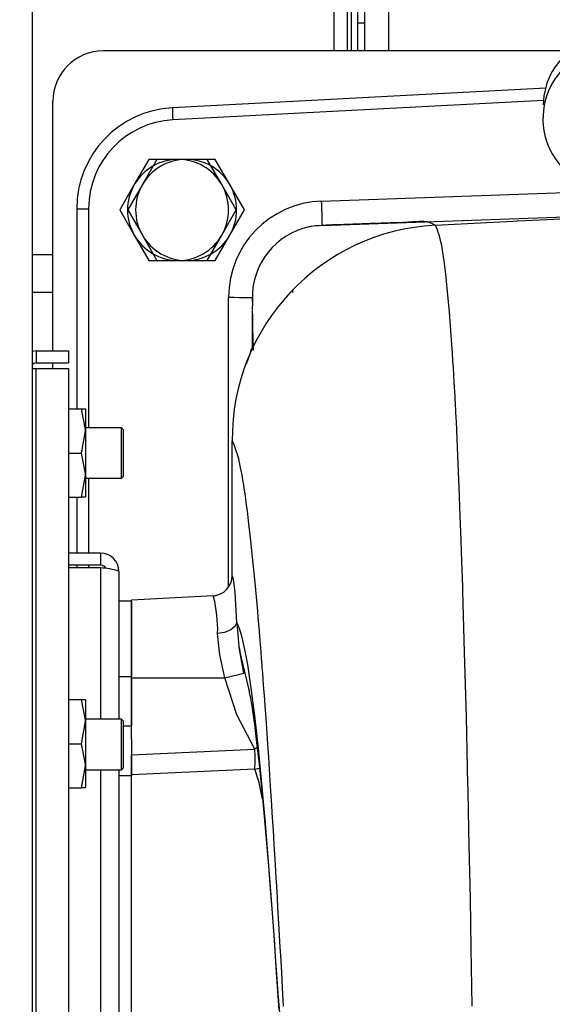
# Model space of a CAD drawing. Units: inches. Extents: x 0.7 to 16.5, y 1 to 10.2.
# Drawn here: x 10.3 to 10.4, y 9.2 to 9.4 of the extents above; entities that cross this region are included whole.
import ezdxf

# ---------------------------------------------------------------- set-up
doc = ezdxf.new("R2010")
doc.units = ezdxf.units.IN
doc.header["$MEASUREMENT"] = 0
doc.layers.add('FORMAT', color=7, linetype='Continuous')
doc.styles.add('SLDTEXTSTYLE0', font='TXT', dxfattribs={"width": 0.605})
doc.dimstyles.new('SLDDIMSTYLE0', dxfattribs={"dimtxt": 0.08, "dimasz": 0.13, "dimexe": 0, "dimexo": 0.0625, "dimgap": 0.02, "dimtad": 0, "dimtih": 1, "dimtoh": 1, "dimdec": 6, "dimlfac": 24, "dimrnd": 1e-09, "dimzin": 12, "dimdsep": 46, "dimlunit": 5, "dimtxsty": 'SLDTEXTSTYLE0', "dimsah": 1, "dimcen": 0.09, "dimadec": 0, "dimazin": 3, "dimtfac": 1, "dimtdec": 6, "dimtofl": 0, "dimtmove": 0, "dimatfit": 3, "dimfxl": 0, "dimfrac": 2, "dimtolj": 1, "dimtzin": 12, "dimarcsym": 0})

# ---------------------------------------------------------------- blocks, each defined once
blk = doc.blocks.new('_D_12')
at = {"layer": 'FORMAT', "color": 7}
for p, q in [((5.17262466747816, 9.64969994247728), (5.172624667478154, 10.20323963281792)), ((10.98823884070647, 9.237100970088356), (10.98823884070646, 10.20323963281799)), ((5.172624667478155, 10.07823963281792), (7.860782860354709, 10.07823963281795)), ((8.001305601188665, 10.07812852493482), (7.973805600329355, 10.07812852493482)), ((7.973805600329355, 10.07812852493482), (7.973805600329355, 9.955350748274169)), ((8.245750039012327, 10.07812852493482), (8.273250039871638, 10.07812852493482)), ((8.273250039871638, 10.07812852493482), (8.273250039871638, 9.955350748274169)), ((10.98823884070646, 10.07823963281799), (8.386272775263002, 10.07823963281796)), ((7.973805600329355, 9.955350748274169), (8.001305601188665, 9.955350748274169)), ((8.273250039871638, 9.955350748274169), (8.245750039012327, 9.955350748274169))]:
    blk.add_line(p, q, dxfattribs=at)
for points in [[(5.172624667478155, 10.07823963281792), (5.302624667478155, 10.05823963281792), (5.302624667478155, 10.09823963281792)], [(10.98823884070646, 10.07823963281799), (10.85823884070646, 10.09823963281799), (10.85823884070646, 10.05823963281799)]]:
    blk.add_solid(points, dxfattribs=at)
at = {"layer": 'FORMAT', "color": 7, "char_height": 0.08, "attachment_point": 1, "style": 'SLDTEXTSTYLE0'}
for s, insert in [('139 9/16', (7.909638934713151, 10.19958726732846)), ('3545', (8.001305601188665, 10.05847616516429))]:
    blk.add_mtext(s, dxfattribs=dict(at, insert=insert))

msp = doc.modelspace()

# ---------------------------------------------------------------- linework, layer by layer
at = {"color": 7, "linetype": 'Continuous', "lineweight": 25}
for p, q in [((10.38568194097104, 9.652353093968895), (10.38568194097104, 9.348062242759761)), ((10.37445800081145, 9.348062242759763), (10.37445800081145, 9.572857306511052)), ((10.37724966747812, 9.348062242759763), (10.37724966747812, 9.572856946178739)), ((10.31226008081145, 8.606606409426435), (10.31226008081145, 9.502460576093103)), ((10.37799966747812, 9.395220638461058), (10.37799966747812, 9.348062242759758)), ((10.37929133414479, 9.36525648440162), (10.37929133414479, 9.353855812957432)), ((10.38079133414479, 9.353855812957432), (10.38079133414479, 9.36525648440162)), ((10.37929133414479, 9.353855812957432), (10.38079133414479, 9.353855812957432)), ((10.37929133414479, 9.353855812957432), (10.37929133414479, 9.348062242759761)), ((10.38079133414479, 9.348062242759761), (10.38079133414479, 9.353855812957432)), ((10.42316510974188, 9.348062242759763), (10.32686633414479, 9.348062242759763)), ((10.41814006756402, 9.340386467888242), (10.34112183475349, 9.336350114195227)), ((10.31644966747812, 9.286264326093097), (10.31644966747812, 9.337645576093099)), ((10.41767552848969, 9.337860978174533), (10.34120904372262, 9.333853540365055)), ((10.33626163157574, 9.32570584197904), (10.33326190285536, 9.320510159426432)), ((10.3379282982424, 9.32570584197904), (10.33492856952203, 9.320510159426432)), ((10.34228300081145, 9.325718492759766), (10.3362835433707, 9.325718492759766)), ((10.34394966747812, 9.325718492759766), (10.33795021003737, 9.325718492759766)), ((10.3482824582522, 9.325718492759766), (10.34228300081145, 9.325718492759766)), ((10.34994912491887, 9.325718492759766), (10.34394966747812, 9.325718492759766)), ((10.35130409876754, 9.320510159426432), (10.34830437004717, 9.32570584197904)), ((10.35297076543421, 9.320510159426432), (10.34997103671384, 9.32570584197904)), ((10.33326190285536, 9.320510159426432), (10.33026217413499, 9.315314476873821)), ((10.33492856952203, 9.320510159426432), (10.33192884080166, 9.315314476873821)), ((10.35430382748791, 9.315314476873821), (10.35130409876754, 9.320510159426432)), ((10.35597049415458, 9.315314476873821), (10.35297076543421, 9.320510159426432)), ((10.37189860437862, 9.317114014795681), (10.42604942914983, 9.319005572714596)), ((10.32137883376201, 9.315545332405481), (10.32137883330635, 9.27431890942643)), ((10.32383519407869, 9.315545167321304), (10.32383519358003, 9.27041265942643)), ((10.33026217413499, 9.315289175312374), (10.33326190285536, 9.310093492759764)), ((10.33192884080166, 9.315289175312374), (10.33492856952203, 9.310093492759764)), ((10.35130409876754, 9.310093492759764), (10.35430382748791, 9.315289175312374)), ((10.35297076543421, 9.310093492759764), (10.35597049415458, 9.315289175312374)), ((10.37198810988628, 9.312117136914923), (10.42854945940153, 9.314092903245227)), ((10.33326190285536, 9.310093492759764), (10.33626163157574, 9.304897810207155)), ((10.33492856952203, 9.310093492759764), (10.3379282982424, 9.304897810207155)), ((10.34830437004717, 9.304897810207155), (10.35130409876754, 9.310093492759764)), ((10.34997103671384, 9.304897810207155), (10.35297076543421, 9.310093492759764)), ((10.31226008081145, 9.30613515942643), (10.31644966747812, 9.30613515942643)), ((10.3362835433707, 9.30488515942643), (10.34228300081145, 9.30488515942643)), ((10.33795021003737, 9.30488515942643), (10.34394966747812, 9.30488515942643)), ((10.34228300081145, 9.30488515942643), (10.3482824582522, 9.30488515942643)), ((10.34394966747812, 9.30488515942643), (10.34994912491887, 9.30488515942643)), ((10.3659621668805, 9.298317510737434), (10.3659621669294, 9.298740593489892)), ((10.31226008081145, 9.29832265942643), (10.31644966747812, 9.29832265942643)), ((10.35270203864359, 9.23762939705809), (10.35270204311804, 9.297294592755472)), ((10.35761477399862, 9.296465004268718), (10.35761477400887, 9.29727702126968)), ((10.35759988751472, 9.294424507191684), (10.35759988742946, 9.28671071696612)), ((10.31304549747812, 9.286264326093098), (10.31226008081145, 9.286108097004552)), ((10.31304549747812, 9.286264326093098), (10.31304549747812, 9.283772659426432)), ((10.31304549747812, 9.286264326093098), (10.31967883081145, 9.286264326093098)), ((10.31967883081145, 9.286264326093098), (10.31967883081145, 9.283772659426432)), ((10.31226008081145, 9.282594844136849), (10.31304549747812, 9.282612707357556)), ((10.31304549747812, 9.283772659426432), (10.31967883081145, 9.283772659426432)), ((10.31304549747812, 9.282612707357556), (10.31967883081145, 9.282612707357556)), ((10.31304549747812, 8.795124278161973), (10.31304549747812, 9.282612707357556)), ((10.31644966747812, 9.282612707357554), (10.31644966747812, 9.28377265942643)), ((10.31967883081145, 9.282612707357556), (10.31967883081145, 8.795124278161973)), ((10.31967883081145, 9.27431890942643), (10.32239808239695, 9.27431890942643)), ((10.32239808239695, 9.27431890942643), (10.32321216414479, 9.27431890942643)), ((10.32321216414479, 9.27431890942643), (10.32321216414479, 9.269761617759764)), ((10.33063299747604, 9.27041265942643), (10.32321216414479, 9.27041265942643)), ((10.3310496641427, 9.269995992759764), (10.33063299747604, 9.27041265942643)), ((10.33063299747604, 9.259995992759764), (10.33063299747604, 9.27041265942643)), ((10.3310496641427, 9.26041265942643), (10.3310496641427, 9.269995992759764)), ((10.32239808239695, 9.265204326093098), (10.32321216414479, 9.269761617759764)), ((10.32321216414479, 9.269761617759764), (10.32321216414479, 9.26064703442643)), ((10.35345591599193, 9.239932435082832), (10.35345714095503, 9.267727942394641)), ((10.31967883081145, 9.265204326093098), (10.32239808239695, 9.265204326093098)), ((10.32239808239695, 9.256089742759764), (10.32321216414479, 9.26064703442643)), ((10.32321216414479, 9.26064703442643), (10.32321216414479, 9.256089742759764)), ((10.32321216414479, 9.259995992759764), (10.33063299747604, 9.259995992759764)), ((10.32383519346494, 9.259995992759764), (10.32383519329481, 9.244597659426429)), ((10.33063299747604, 9.259995992759764), (10.3310496641427, 9.26041265942643)), ((10.31967883081145, 9.256089742759764), (10.32239808239695, 9.256089742759764)), ((10.32137883310487, 9.256089742759762), (10.32137883297785, 9.244597659426429)), ((10.32321216414479, 9.256089742759764), (10.32239808239695, 9.256089742759764)), ((10.32631216414479, 9.244597659426432), (10.31967883081145, 9.244597659426432)), ((10.32631216414479, 9.244597659426432), (10.32631216414479, 9.242105992759765)), ((10.32631216414479, 9.242105992759765), (10.31967883081145, 9.242105992759765)), ((10.32137883295031, 9.242105992759763), (10.3213788329438, 9.241516737108775)), ((10.32383519326728, 9.242105992759763), (10.32383519326077, 9.241516737108775)), ((10.32631216414479, 9.241516737108777), (10.31967883081145, 9.241516737108777)), ((10.32631216414479, 9.241516737108777), (10.32631216414479, 9.210350159426431)), ((10.33009549747812, 9.240814326093098), (10.33009549747812, 9.210350159426431)), ((10.34950525224463, 9.235772157394182), (10.33269966364685, 9.234891414002483)), ((10.34962507259632, 9.235529874059685), (10.3495023957805, 9.235771800703692)), ((10.34965646722299, 9.235665389789014), (10.34956508057677, 9.235636918585284)), ((10.35025033781659, 9.235881422391653), (10.34959861215323, 9.235644343821374)), ((10.33269966414479, 9.234701826093099), (10.33009549747812, 9.234701826093099)), ((10.33269966331075, 9.218883388037556), (10.33269966364685, 9.234891414002483)), ((10.33269966414479, 9.234701826093099), (10.33269966414479, 9.219076826093099)), ((10.35483913221515, 9.225123781234354), (10.35579949129705, 9.219847831404284)), ((10.33269966414479, 9.219076826093099), (10.33009549747812, 9.219076826093099)), ((10.33269966331074, 9.218883388037556), (10.35196594402043, 9.218883398826769)), ((10.33269966411385, 9.206171201310607), (10.33269966333987, 9.218883388037556)), ((10.33269966372777, 9.218883388037556), (10.33269966414479, 9.208969948392378)), ((10.31967883081145, 9.214423076093098), (10.32239808239695, 9.214423076093098)), ((10.32239808239695, 9.214423076093098), (10.32321216414479, 9.214423076093098)), ((10.32321216414479, 9.214423076093098), (10.32321216414479, 9.20986578442643)), ((10.32239808239695, 9.205308492759764), (10.32321216414479, 9.20986578442643)), ((10.33063299747604, 9.210350159426431), (10.32321216414479, 9.210350159426431)), ((10.32321216414479, 9.20986578442643), (10.32321216414479, 9.200751201093098)), ((10.3310496641427, 9.209933492759765), (10.33063299747604, 9.210350159426431)), ((10.33063299747604, 9.199933492759765), (10.33063299747604, 9.210350159426431)), ((10.3310496641427, 9.20035015942643), (10.3310496641427, 9.209933492759765)), ((10.3310496641427, 9.208969948392378), (10.33269966414479, 9.208969948392378)), ((10.31967883081145, 9.205308492759764), (10.32239808239695, 9.205308492759764)), ((10.33269966411385, 9.206171201310607), (10.33269966414479, 9.198673250109533)), ((10.33269966331026, 9.203012227272364), (10.35811209467004, 9.20418612792364)), ((10.33269966308248, 9.19888221240114), (10.33269966316445, 9.203012227280265)), ((10.3586114525551, 9.204501920264171), (10.35811209467004, 9.20418612792364)), ((10.32239808239695, 9.19619390942643), (10.32321216414479, 9.200751201093098)), ((10.32321216414479, 9.200751201093098), (10.32321216414479, 9.19619390942643)), ((10.32321216414479, 9.199933492759765), (10.33063299747604, 9.199933492759765)), ((10.32631216414479, 9.199933492759765), (10.32631216414479, 8.877183492759764)), ((10.33009549747812, 9.199933492759765), (10.33009549747812, 8.877183492759764)), ((10.33063299747604, 9.199933492759765), (10.3310496641427, 9.20035015942643)), ((10.35811209458741, 9.200059922819547), (10.33269966255024, 9.198882233465836)), ((10.35811209458741, 9.200059922819529), (10.35907906276197, 9.200298270489132)), ((10.33269966414479, 9.198673250109533), (10.33009549747812, 9.198673250109533)), ((10.33269966414479, 9.144884378201931), (10.33269966414479, 9.198673250109533)), ((10.31967883081145, 9.19619390942643), (10.32239808239695, 9.19619390942643)), ((10.32321216414479, 9.19619390942643), (10.32239808239695, 9.19619390942643))]:
    msp.add_line(p, q, dxfattribs=at)
at = {"color": 7, "linetype": 'Continuous', "lineweight": 25, "flags": 128}
for points in [[(10.32137883376201, 9.315545332405481), (10.32156498177312, 9.315545291139166), (10.32209570471997, 9.315545249869043), (10.32289196823642, 9.315545208595985), (10.32383519410253, 9.315545167321304)], [(10.39531597649654, 9.312129048984858), (10.39514472601488, 9.312231927741339), (10.39500554020842, 9.312314118036705), (10.39489944330605, 9.312375489564682), (10.39476276889126, 9.312451550144813), (10.39462348903679, 9.312522096499292), (10.39444398170619, 9.312601348465403), (10.39432896055848, 9.31264600009274), (10.39422367392952, 9.312682903593908), (10.39412977302462, 9.312712813907039), (10.39401187315596, 9.312746511273804), (10.39387552441559, 9.312779833551279), (10.39375389105078, 9.312804854974999), (10.39365005907177, 9.312823000355273), (10.39356680369129, 9.31283554104986), (10.39354911430477, 9.312837998679042), (10.39349509931249, 9.312845111056077), (10.3934062422641, 9.312855490220768), (10.39322760221644, 9.312871712719438), (10.39297029234015, 9.312886094619957), (10.39255435009223, 9.312893394416736), (10.39200172738931, 9.31288304204918), (10.39130941806336, 9.312850470684467), (10.39100191640456, 9.312831636384166), (10.39092788939821, 9.312826828480055), (10.3908611023741, 9.312822414725446), (10.39078574071038, 9.312817356351333), (10.39070186813355, 9.31281164067355), (10.3906095783275, 9.312805261553788), (10.39021371697461, 9.312777235737794), (10.38972470293307, 9.31274277242374), (10.38916675534986, 9.312707489394123), (10.38882256392829, 9.312689160829928), (10.38862698958893, 9.312679945666776), (10.38843459352336, 9.312671700887055), (10.38824448410095, 9.312664309998222), (10.38805576940665, 9.31265765652859), (10.38786755728635, 9.312651624023522), (10.38767895539225, 9.31264609604164), (10.38748907122837, 9.312640956150991), (10.38676626521695, 9.31262356385388), (10.38602603195849, 9.312605847244201), (10.38508055141855, 9.312579447421614), (10.38469680287337, 9.312567532312029), (10.38419005054227, 9.312551082545248), (10.38355023029712, 9.312529437255746), (10.3828936741959, 9.312506493916407), (10.38200278369806, 9.312474559460664), (10.38121673707107, 9.312445921498252), (10.38040024561342, 9.312415956442567), (10.38017835197575, 9.31240779824587), (10.37977077284188, 9.312392814387627), (10.37911594797327, 9.312368786281892), (10.37870213637445, 9.31235365692889), (10.378328004904, 9.312340030867357), (10.37779217890814, 9.312320621366897), (10.37727103662715, 9.312301881586245), (10.37689158075589, 9.312288320109058), (10.37646806830223, 9.312273259928807), (10.37607985282871, 9.312259518583216), (10.37588153875743, 9.31225251975163), (10.37544245427433, 9.312237070560213), (10.37475754450501, 9.312213087867773), (10.37446018209199, 9.312202714247272), (10.3744019405392, 9.312200685104068), (10.37430345669209, 9.312197255782552), (10.37416458397483, 9.31219242382469), (10.37398512697452, 9.312186185952077), (10.37376485292651, 9.312178538262586), (10.37350350653238, 9.312169476484156), (10.37319005076474, 9.312158623390667), (10.3730720670878, 9.312154542311188), (10.37295395453271, 9.312150458786984), (10.37283571886664, 9.312146372924296), (10.37198810932698, 9.312117129601619)], [(10.3953157202895, 9.312129760862934), (10.41133341651303, 9.312973113877321), (10.4122125106998, 9.31301916258663), (10.4139215213771, 9.313108677201695), (10.41982920857108, 9.31341814758526), (10.42859383902394, 9.313877389773122)], [(10.37198810907581, 9.312117136616111), (10.37097703991492, 9.312048399815229), (10.37060196241556, 9.312000583227704)], [(10.40103785600078, 9.236778046208936), (10.40103703697777, 9.236804631587606), (10.40103084001361, 9.237003389351392), (10.40101382500751, 9.23754508582481), (10.40094945547742, 9.23956453057791), (10.40084361997576, 9.242793292498583), (10.40069447023702, 9.247159825263644), (10.40051229418022, 9.252215476968226), (10.40028669795882, 9.258075406479067), (10.40001424276935, 9.264597566243742), (10.39969080283029, 9.2716067886657), (10.39959562694063, 9.27352629268309), (10.39955945936419, 9.27423902571294), (10.39952383412201, 9.274931938639764), (10.39948875922231, 9.275605358932046), (10.39945424254103, 9.276259609842757), (10.3994202918198, 9.276895010273217), (10.39926805659851, 9.279646003653033), (10.39917261887006, 9.281289379139704), (10.39908700477928, 9.282712280287305), (10.39899567735199, 9.284185452640138), (10.39889090619146, 9.285818076621164), (10.39877222459814, 9.287593452883396), (10.39863913562673, 9.289493208371102), (10.39827436043213, 9.29422421127786), (10.39789547295397, 9.298464287449821), (10.39752437776122, 9.30203007400222), (10.39718034840377, 9.30480643364403), (10.39684590482261, 9.307008269181098), (10.39667006277887, 9.307968758238522), (10.3965077932281, 9.308735224026485), (10.39635783059713, 9.30935560609916), (10.3961916443135, 9.30996587040052), (10.39597230311133, 9.310670586866209), (10.39570517721923, 9.311412884128854), (10.39531453339376, 9.31215196720825)], [(10.35766143222274, 9.298416130236241), (10.3576135887431, 9.29641543995568), (10.35760365963748, 9.294603066167841)], [(10.35270204311804, 9.297294592755472), (10.35385211699225, 9.297290301306417), (10.35482170965952, 9.29728672327811), (10.35618302090252, 9.297281707484146), (10.35726054503816, 9.297277991595406), (10.3576147740777, 9.29727702126968)], [(10.35762652304207, 9.28671095452997), (10.3575287312117, 9.286710082321619), (10.35739151792079, 9.28663918598576), (10.35730100336763, 9.28647065029044), (10.35722846267011, 9.286150145639391), (10.3570756627672, 9.285565874102058), (10.35675196729155, 9.28463062590921), (10.35633658528848, 9.283528385845921)], [(10.31304549747812, 9.283772659426432), (10.31255119804465, 9.283674337155924), (10.31226008081145, 9.283479818839574)], [(10.32321216414479, 9.269761617759764), (10.3232077335014, 9.270085598465128), (10.32239808239695, 9.27431890942643)], [(10.35345361429606, 9.26772794239182), (10.35369422713475, 9.267183652555069), (10.35395348935046, 9.266526780689638), (10.35409619732144, 9.266135578399176), (10.35429568138764, 9.265535027228559), (10.35447411888839, 9.264955361545887), (10.35459503142907, 9.264523898946269), (10.3547246608105, 9.264025416584124), (10.35490458149539, 9.26326983603399), (10.35519618493155, 9.261872244818042), (10.35541035574555, 9.260715621728316), (10.35552243371788, 9.2600691009238), (10.35569371381671, 9.259028167108909), (10.35584635804977, 9.258048651706282), (10.35598008960913, 9.257152040034768), (10.35609454682089, 9.256357335068152), (10.35618936935106, 9.255680634393856), (10.35626436299913, 9.255134022671943), (10.35635666336198, 9.254447552240373), (10.3565086451015, 9.253276589549012), (10.35676396767118, 9.2512313108256), (10.35703886633645, 9.24889692267639), (10.35730475047601, 9.246519979018812), (10.35753306603686, 9.24437249149471), (10.35791899076336, 9.240538969961763), (10.35825077171859, 9.237035123246747), (10.35864581965535, 9.23261402468489), (10.35876214666431, 9.231264825409628), (10.35892391989598, 9.22934402564388), (10.3590796200291, 9.227459658949682), (10.35921057098806, 9.225850283453203), (10.35933517496847, 9.224284902727792), (10.35936586915172, 9.223896180788037), (10.35942870342882, 9.223096534428704), (10.3595123218385, 9.22202305553554), (10.35953750059172, 9.221697621861232), (10.35959138922376, 9.22099781742053), (10.35967401044636, 9.219916279980074), (10.35978539834854, 9.21844183566676), (10.35992559748745, 9.216559637679131), (10.36002393529181, 9.215221385416461), (10.3601703687843, 9.213201408759343), (10.36030088562838, 9.211375985297918), (10.36043134625944, 9.209529681890773), (10.36058254789137, 9.207359228065776), (10.36073095092601, 9.205194441820453), (10.36090875447097, 9.20256301063277), (10.36115759361627, 9.198810978241744), (10.36136920379412, 9.195548808340693), (10.36155055374211, 9.192708808431734), (10.36165474256259, 9.191066838618456), (10.36176719147239, 9.18928484789389), (10.36183391566697, 9.188218245445452), (10.36188073795286, 9.187461195624103), (10.36196744340283, 9.186046604672097), (10.36206657108404, 9.184421780926849), (10.36217991477391, 9.182556409636131), (10.36230749540826, 9.180444521966123), (10.36247207542023, 9.177694935073063), (10.36257408477909, 9.175972715999926), (10.36272103390925, 9.173469501155157), (10.36282910184873, 9.171614603578782), (10.36295765807451, 9.16939333789521), (10.36308949842483, 9.167098306272944), (10.36316239881085, 9.165820494719576), (10.36329898336636, 9.163410012403812), (10.36345373265592, 9.160657809212378), (10.36359573533537, 9.15811434427496), (10.36376838526057, 9.15499898496177), (10.36397456797278, 9.151244166606377)], [(10.32321216414479, 9.26064703442643), (10.3232077335014, 9.260971015131796), (10.32239808239695, 9.265204326093098)], [(10.35439247875595, 9.230295265089662), (10.35421879083071, 9.233950536104777), (10.3540417695201, 9.23653157361338), (10.3538781264933, 9.238188688795102), (10.35373479817926, 9.239162743722407), (10.35361902511597, 9.239657246427807), (10.35353301486691, 9.23986214845909), (10.3534612517034, 9.23993040050432), (10.35345293690681, 9.239932434882867)], [(10.40297720630384, 9.151214857757402), (10.40276677463347, 9.163197801414185), (10.40257740323723, 9.173320972738825), (10.40241227370706, 9.181667674324448), (10.40229438624165, 9.187365765175317), (10.40219706814383, 9.191911982456823), (10.40217513658657, 9.192917211055248), (10.40215471970736, 9.193846683524578), (10.40213583513666, 9.194700969857653), (10.40211849920128, 9.195480601926269), (10.40210272690471, 9.1961860718578), (10.40208853190929, 9.196817830550126), (10.40175640602771, 9.210855141895234), (10.4014064640113, 9.224194599083534), (10.40103785600078, 9.236778046208936)], [(10.35439251830841, 9.230295265343957), (10.35407021528718, 9.229506909205716), (10.35319130818484, 9.228770548986896), (10.35188569279366, 9.228251131608843), (10.35044986522327, 9.228028938164087)], [(10.36314575866809, 9.150401227351749), (10.36261795081388, 9.158266936612542), (10.36209267392321, 9.165848512876217), (10.36155717065113, 9.173164756436803), (10.36102246400301, 9.180130685411001), (10.36030797795777, 9.188928511292836), (10.35958111326615, 9.197050760813307), (10.35885690236447, 9.204420756432448), (10.35812630199555, 9.211024440762747), (10.35739055234014, 9.216764490058413), (10.35664685636644, 9.221652737645282), (10.35608891414071, 9.224713705807453), (10.35552754555754, 9.22718636243748), (10.35495919694984, 9.229037883489736), (10.35439184326945, 9.230295260817032)], [(10.35439251830853, 9.230295265345477), (10.35481834264021, 9.225237993466457), (10.35483913221515, 9.225123781234354)], [(10.35196594477309, 9.218883399050686), (10.35090100968794, 9.22360774111195), (10.35044986519141, 9.228028938766892)], [(10.35489141372825, 9.225133316025264), (10.35517246942991, 9.223556407243754), (10.35591004184987, 9.220410610170937), (10.35646528365846, 9.21811257019316), (10.35680227526047, 9.216702891175736), (10.35692182421275, 9.216177563259288), (10.35698221549703, 9.215890562835481), (10.35721018550148, 9.214687121339908), (10.35755170307002, 9.212613132788135), (10.35802878622119, 9.209262499543502), (10.35849424977221, 9.205536223465874), (10.35900495406305, 9.201029307588138), (10.35962472359555, 9.194915659289677), (10.36026630907905, 9.187959583636417), (10.36092589928358, 9.1801329999797), (10.3613086099127, 9.175344917792296), (10.36168534153862, 9.170406248511727), (10.36202141598015, 9.165941825211236), (10.36216138234519, 9.16400110432538), (10.36234577797808, 9.161383394281797), (10.3626063797333, 9.157732756285458), (10.36294034796088, 9.153039948108555), (10.36318458543288, 9.149872046342415)], [(10.35811209467004, 9.20418612792364), (10.35444414053958, 9.211285307674894), (10.35196594483952, 9.218883398826765)], [(10.32321216414479, 9.20986578442643), (10.3232077335014, 9.210189765131796), (10.32239808239695, 9.214423076093098)], [(10.32321216414479, 9.200751201093098), (10.3232077335014, 9.201075181798462), (10.32239808239695, 9.205308492759764)], [(10.35972208589756, 9.193860056324887), (10.35904826064588, 9.197285564653722), (10.35811210085382, 9.200059923197873)]]:
    msp.add_lwpolyline(points, dxfattribs=at)
at = {"color": 7, "linetype": 'Continuous', "lineweight": 25}
for centre, radius, start, end in [((10.32686633414479, 9.337645576093099), 0.01041666666666785, 90, 180), ((10.4319314921727, 9.336772957211373), 0.01431236546468463, 121.4974399125729, 179.2716565869932), ((10.43227503852336, 9.334122776072325), 0.01471639048463344, 122.1042398166289, 249.0825431737611), ((10.34221216709408, 9.315545332218162), 0.02083333333206943, 92.99999987141634, 179.9999994848417), ((10.37697677610134, 9.33635276745053), 0.03585494144601119, 180.0042398711576, 183.9969769364193), ((10.34217220609187, 9.31554184085662), 0.01833701231489968, 93.0108801119179, 179.98960613731), ((10.34228300081145, 9.315301826093098), 0.01041666666666884, 90, 150.0000000000032), ((10.34394966747812, 9.315301826093098), 0.01041666666666785, 90, 149.9999999999934), ((10.34228300081145, 9.315301826093098), 0.01202083333333559, 119.9397016449208, 120.0602983550894), ((10.34394966747812, 9.315301826093098), 0.01202083333333382, 119.9397016449061, 120.0602983550894), ((10.34228300081145, 9.315301826093098), 0.01041666666666785, 30.00000000000173, 90), ((10.34394966747812, 9.315301826093098), 0.01041666666666785, 30.00000000000173, 90), ((10.34228300081145, 9.315301826093098), 0.01202083333333471, 59.93970164491799, 60.06029835508653), ((10.34394966747812, 9.315301826093098), 0.01202083333333471, 59.93970164490333, 60.06029835508653), ((10.34228300081145, 9.315301826093098), 0.01041666666666884, 150.0000000000032, 209.9999999999977), ((10.34394966747812, 9.315301826093098), 0.01041666666666577, 149.9999999999934, 210.0000000000074), ((10.34228300081145, 9.315301826093098), 0.0104166666666673, 329.9999999999991, 30.00000000000173), ((10.34394966747812, 9.315301826093098), 0.0104166666666673, 329.9999999999991, 30.00000000000173), ((10.3725218599534, 9.29730399762438), 0.01981981906675031, 91.8020246208484, 180.0271879028641), ((10.29942820570883, 9.313316675589684), 0.0725698178887315, 359.0528895187147, 2.999469020590298), ((10.34228300081145, 9.315301826093098), 0.01202083333333407, 179.9397016449111, 180.0602983550897), ((10.34394966747812, 9.315301826093098), 0.01202083333333407, 359.939701644912, 0.06029835508888369), ((10.39763056131979, 9.268034705658094), 0.04417801208790408, 93.00510318550754, 180.3978536127644), ((10.37238882889304, 9.297339581288814), 0.01476949117811738, 96.94887335048311, 175.8186803923615), ((10.46499837997679, 7.112513276415062), 2.201516740364723, 92.12370432545698, 92.4574919485946), ((10.34228300081145, 9.315301826093098), 0.01041666666666884, 209.9999999999977, 270.0000000000008), ((10.34394966747812, 9.315301826093098), 0.01041666666666785, 210.0000000000074, 270.0000000000008), ((10.34228300081145, 9.315301826093098), 0.01041666666666785, 270.0000000000008, 329.9999999999991), ((10.34394966747812, 9.315301826093098), 0.01041666666666785, 270.0000000000008, 329.9999999999991), ((10.34228300081145, 9.315301826093098), 0.01202083333333559, 239.9397016449115, 240.06029835508), ((10.34394966747812, 9.315301826093098), 0.01202083333333382, 239.9397016449115, 240.0602983550947), ((10.34228300081145, 9.315301826093098), 0.01202083333333471, 299.9397016449143, 300.0602983550828), ((10.34394966747812, 9.315301826093098), 0.01202083333333471, 299.9397016449143, 300.0602983550975), ((10.36829277756068, 9.297436428372034), 0.01067919274916256, 174.7344942395062, 180.855279384448), ((10.87583749827675, 9.30186809858833), 0.5182903450618656, 180.8228998247436, 181.7205557086083), ((10.32631216414478, 9.240814326093096), 0.003783333333336358, 2.690160787844907e-11, 89.9999999999731), ((10.32632991847573, 9.240866261000786), 0.001239858883296081, 24.35614741617541, 90.82048288937548), ((10.32611518144338, 9.229915627200961), 0.01160278213524129, 69.9372907244551, 89.02723161294719), ((10.34928495089417, 9.239937096173376), 0.004170964024904837, 272.9881673983903, 359.935963532107), ((10.32314071574945, 9.228821876190786), 0.0273206587219512, 358.3368501835545, 14.21306319905094), ((10.3329594980948, 9.302534420067765), 0.08578308914680524, 282.8009086760822, 285.441406190673), ((10.33192525481428, 9.202123025895974), 0.02626798377507403, 355.4953159785347, 4.504681726779051)]:
    msp.add_arc(centre, radius, start, end, dxfattribs=at)

# ---------------------------------------------------------------- dimensions: what is measured, and where the dimension line sits
at = {"layer": 'FORMAT', "color": 7}
dim = msp.add_linear_dim(base=(5.172624667478156, 10.07823963281792), p1=(10.98823884070647, 9.187100970088357), p2=(5.172624667478162, 9.599699942477281), angle=6.825301892857611e-13, dimstyle='SLDDIMSTYLE0', dxfattribs=at)
dim.commit()
dim.dimension.update_dxf_attribs({"geometry": '_D_12', "text_midpoint": (8.123527817808856, 10.07823963281796), "dimtype": 160})

doc.saveas('drawing.dxf')
